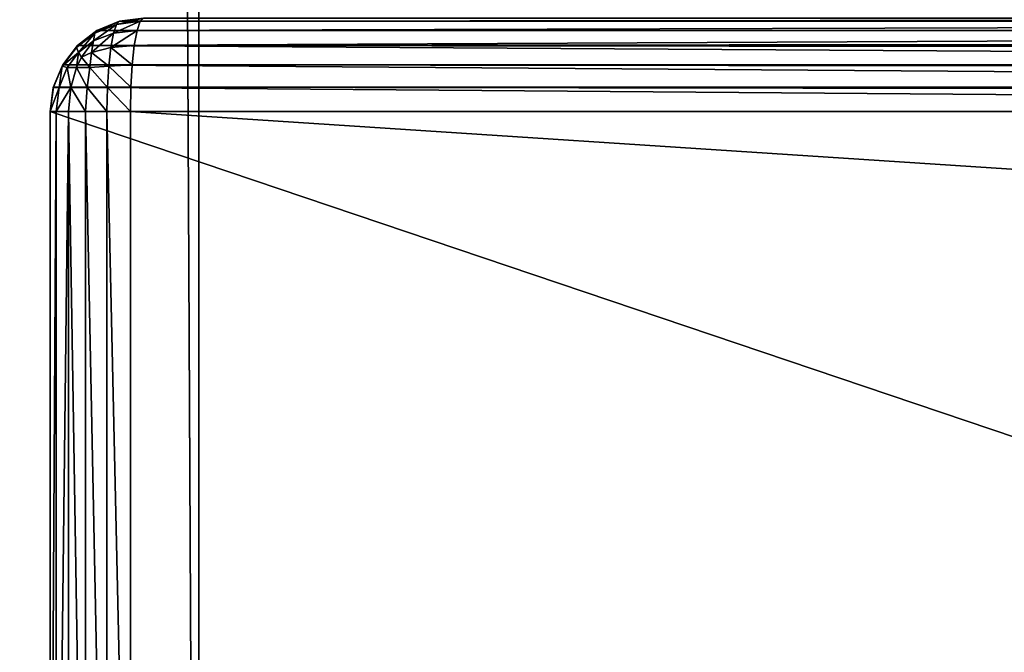
# Model space of a CAD drawing. Extents: x 1962 to 4562, y 5786 to 11286.
# Drawn here: x 4038 to 4070, y 5840 to 5861 of the extents above; entities that cross this region are included whole.
import ezdxf

# ---------------------------------------------------------------- set-up
doc = ezdxf.new("R2010")
doc.units = 0
doc.header["$LTSCALE"] = 25.4
doc.layers.get('0').update_dxf_attribs({"color": 13, "linetype": 'CONTINUOUS'})

# ---------------------------------------------------------------- blocks, each defined once
blk = doc.blocks.new('GROUP_21')
at = {"color": 96}
mesh = blk.add_polyface(dxfattribs=at)
corners = [(45.766, 430.43, 18), (44.48, 2359.803, 18), (44.48, 440.197, 18), (45.766, 2369.57, 18), (49.459, 421.513, 18), (49.459, 2378.487, 18), (55.335, 413.855, 18), (55.335, 2386.145, 18), (62.993, 2392.021, 18), (62.993, 407.979, 18), (71.91, 404.286, 18), (71.91, 2395.714, 18), (81.676, 403, 18), (81.676, 2397, 18), (597, 403, 18), (597, 2397, 18)]
mesh.append_faces([[corners[k] for k in face] for face in [(0, 1, 2), (13, 14, 15)]], dxfattribs={"vtx0": -1, "color": 96})
mesh.append_faces([[corners[k] for k in face] for face in [(1, 0, 3), (3, 4, 5), (5, 6, 7), (7, 6, 8), (8, 10, 11), (11, 12, 13)]], dxfattribs={"vtx0": -1, "vtx1": -1, "color": 96})
mesh.append_faces([[corners[k] for k in face] for face in [(3, 0, 4), (5, 4, 6), (8, 6, 9), (8, 9, 10), (11, 10, 12), (13, 12, 14)]], dxfattribs={"vtx0": -1, "vtx2": -1, "color": 96})
mesh = blk.add_polyface(dxfattribs=at)
corners = [(45.766, 2369.57), (44.48, 440.197), (44.48, 2359.803), (45.766, 430.43), (49.459, 421.513), (49.459, 2378.487), (55.335, 413.855), (55.335, 2386.145), (62.993, 2392.021), (62.993, 407.979), (71.91, 404.286), (71.91, 2395.714), (81.676, 2397), (81.676, 403), (597, 403), (597, 2397)]
mesh.append_faces([[corners[k] for k in face] for face in [(0, 1, 2), (14, 12, 15)]], dxfattribs={"vtx0": -1, "color": 96})
mesh.append_faces([[corners[k] for k in face] for face in [(1, 0, 3), (3, 0, 4), (4, 5, 6), (6, 8, 9), (9, 8, 10), (10, 12, 13), (13, 12, 14)]], dxfattribs={"vtx0": -1, "vtx1": -1, "color": 96})
mesh.append_faces([[corners[k] for k in face] for face in [(4, 0, 5), (6, 5, 7), (6, 7, 8), (10, 8, 11), (10, 11, 12)]], dxfattribs={"vtx0": -1, "vtx2": -1, "color": 96})
blk = doc.blocks.new('GROUP_32')
at = {"color": 0}
for p, q in [((43.402, 59.598, 719), (44.125, 59.898, 719)), ((43.402, 59.598, 719), (44.125, 59.898, 719)), ((44.125, 59.898, 719), (44.031, 59.799, 719.763)), ((44.792, 59.898, 719.776), (44.031, 59.799, 719.763)), ((44.125, 59.898, 719), (44.031, 59.799, 719.763)), ((44.792, 59.898, 719.776), (44.031, 59.799, 719.763)), ((44.125, 59.898, 719), (44.902, 60, 719)), ((44.125, 59.898, 719), (44.902, 60, 719)), ((44.125, 59.898, 719), (144.802, 59.898, 3)), ((44.125, 59.898, 719), (144.802, 59.898, 3)), ((44.792, 59.898, 719.776), (44.691, 59.598, 720.5)), ((44.792, 59.898, 719.776), (44.691, 59.598, 720.5)), ((44.902, 60, 719), (44.792, 59.898, 719.776)), ((44.902, 60, 719), (44.792, 59.898, 719.776)), ((562, 59.898, 719.776), (44.792, 59.898, 719.776)), ((562, 59.898, 719.776), (44.792, 59.898, 719.776)), ((42.78, 59.121, 719), (43.402, 59.598, 719)), ((42.78, 59.121, 719), (43.402, 59.598, 719)), ((43.337, 59.511, 719.763), (44.031, 59.799, 719.763)), ((43.337, 59.511, 719.763), (44.031, 59.799, 719.763)), ((43.402, 59.598, 719), (43.337, 59.511, 719.763)), ((43.402, 59.598, 719), (43.337, 59.511, 719.763)), ((43.402, 59.598, 719), (144.078, 59.598, 3)), ((43.402, 59.598, 719), (144.078, 59.598, 3)), ((44.031, 59.799, 719.763), (43.933, 59.511, 720.458)), ((44.031, 59.799, 719.763), (43.933, 59.511, 720.458)), ((44.691, 59.598, 720.5), (43.933, 59.511, 720.458)), ((44.691, 59.598, 720.5), (43.933, 59.511, 720.458)), ((44.691, 59.598, 720.5), (44.603, 59.121, 721.121)), ((44.691, 59.598, 720.5), (44.603, 59.121, 721.121)), ((562, 59.598, 720.5), (44.691, 59.598, 720.5)), ((562, 59.598, 720.5), (44.691, 59.598, 720.5)), ((42.74, 59.054, 719.763), (43.337, 59.511, 719.763)), ((42.74, 59.054, 719.763), (43.337, 59.511, 719.763)), ((42.811, 58.893, 720.409), (43.295, 59.264, 720.409)), ((42.811, 58.893, 720.409), (43.295, 59.264, 720.409)), ((43.295, 59.264, 720.409), (43.227, 58.893, 720.893)), ((43.295, 59.264, 720.409), (43.227, 58.893, 720.893)), ((43.337, 59.511, 719.763), (43.295, 59.264, 720.409)), ((43.337, 59.511, 719.763), (43.295, 59.264, 720.409)), ((43.933, 59.511, 720.458), (43.295, 59.264, 720.409)), ((43.933, 59.511, 720.458), (43.295, 59.264, 720.409)), ((43.933, 59.511, 720.458), (43.85, 59.054, 721.054)), ((43.933, 59.511, 720.458), (43.85, 59.054, 721.054)), ((42.283, 58.458, 719.763), (42.74, 59.054, 719.763)), ((42.283, 58.458, 719.763), (42.74, 59.054, 719.763)), ((42.304, 58.5, 719), (42.78, 59.121, 719)), ((42.304, 58.5, 719), (42.78, 59.121, 719)), ((42.78, 59.121, 719), (42.74, 59.054, 719.763)), ((42.78, 59.121, 719), (42.74, 59.054, 719.763)), ((42.74, 59.054, 719.763), (42.811, 58.893, 720.409)), ((42.74, 59.054, 719.763), (42.811, 58.893, 720.409)), ((42.78, 59.121, 719), (143.457, 59.121, 3)), ((42.78, 59.121, 719), (143.457, 59.121, 3)), ((43.85, 59.054, 721.054), (43.227, 58.893, 720.893)), ((43.85, 59.054, 721.054), (43.227, 58.893, 720.893)), ((43.85, 59.054, 721.054), (43.785, 58.458, 721.511)), ((43.85, 59.054, 721.054), (43.785, 58.458, 721.511)), ((44.603, 59.121, 721.121), (43.85, 59.054, 721.054)), ((44.603, 59.121, 721.121), (43.85, 59.054, 721.054)), ((44.603, 59.121, 721.121), (44.536, 58.5, 721.598)), ((44.603, 59.121, 721.121), (44.536, 58.5, 721.598)), ((562, 59.121, 721.121), (44.603, 59.121, 721.121)), ((562, 59.121, 721.121), (44.603, 59.121, 721.121)), ((42.439, 58.409, 720.409), (42.811, 58.893, 720.409)), ((42.439, 58.409, 720.409), (42.811, 58.893, 720.409)), ((42.743, 58.409, 720.893), (42.91, 58.746, 720.746)), ((42.743, 58.409, 720.893), (42.91, 58.746, 720.746)), ((42.811, 58.893, 720.409), (42.91, 58.746, 720.746)), ((42.811, 58.893, 720.409), (42.91, 58.746, 720.746)), ((43.227, 58.893, 720.893), (42.91, 58.746, 720.746)), ((43.227, 58.893, 720.893), (42.91, 58.746, 720.746)), ((43.227, 58.893, 720.893), (43.175, 58.409, 721.264)), ((43.227, 58.893, 720.893), (43.175, 58.409, 721.264)), ((41.995, 57.763, 719.763), (42.283, 58.458, 719.763)), ((41.995, 57.763, 719.763), (42.283, 58.458, 719.763)), ((42.004, 57.776, 719), (42.304, 58.5, 719)), ((42.004, 57.776, 719), (42.304, 58.5, 719)), ((42.185, 57.763, 720.458), (42.439, 58.409, 720.409)), ((42.185, 57.763, 720.458), (42.439, 58.409, 720.409)), ((42.304, 58.5, 719), (42.283, 58.458, 719.763)), ((42.304, 58.5, 719), (42.283, 58.458, 719.763)), ((42.283, 58.458, 719.763), (42.439, 58.409, 720.409)), ((42.283, 58.458, 719.763), (42.439, 58.409, 720.409)), ((42.304, 58.5, 719), (142.98, 58.5, 3)), ((42.304, 58.5, 719), (142.98, 58.5, 3)), ((42.743, 58.409, 720.893), (42.439, 58.409, 720.409)), ((42.743, 58.409, 720.893), (42.439, 58.409, 720.409)), ((42.559, 57.763, 721.054), (42.743, 58.409, 720.893)), ((42.559, 57.763, 721.054), (42.743, 58.409, 720.893)), ((43.175, 58.409, 721.264), (42.743, 58.409, 720.893)), ((43.175, 58.409, 721.264), (42.743, 58.409, 720.893)), ((43.091, 57.763, 721.511), (43.175, 58.409, 721.264)), ((43.091, 57.763, 721.511), (43.175, 58.409, 721.264)), ((43.785, 58.458, 721.511), (43.175, 58.409, 721.264)), ((43.785, 58.458, 721.511), (43.175, 58.409, 721.264)), ((43.785, 58.458, 721.511), (43.745, 57.763, 721.799)), ((43.785, 58.458, 721.511), (43.745, 57.763, 721.799)), ((44.536, 58.5, 721.598), (43.785, 58.458, 721.511)), ((44.536, 58.5, 721.598), (43.785, 58.458, 721.511)), ((44.536, 58.5, 721.598), (44.494, 57.776, 721.898)), ((44.536, 58.5, 721.598), (44.494, 57.776, 721.898)), ((562, 58.5, 721.598), (44.536, 58.5, 721.598)), ((562, 58.5, 721.598), (44.536, 58.5, 721.598)), ((41.895, 57, 719.776), (41.995, 57.763, 719.763)), ((41.895, 57, 719.776), (41.995, 57.763, 719.763)), ((41.902, 57, 719), (42.004, 57.776, 719)), ((41.902, 57, 719), (42.004, 57.776, 719)), ((42.004, 57.776, 719), (41.995, 57.763, 719.763)), ((42.004, 57.776, 719), (41.995, 57.763, 719.763)), ((42.185, 57.763, 720.458), (41.995, 57.763, 719.763)), ((42.185, 57.763, 720.458), (41.995, 57.763, 719.763)), ((42.004, 57.776, 719), (142.68, 57.776, 3)), ((42.004, 57.776, 719), (142.68, 57.776, 3)), ((42.093, 57, 720.5), (42.185, 57.763, 720.458)), ((42.093, 57, 720.5), (42.185, 57.763, 720.458)), ((42.559, 57.763, 721.054), (42.185, 57.763, 720.458)), ((42.559, 57.763, 721.054), (42.185, 57.763, 720.458)), ((42.482, 57, 721.121), (42.559, 57.763, 721.054)), ((42.482, 57, 721.121), (42.559, 57.763, 721.054)), ((43.091, 57.763, 721.511), (42.559, 57.763, 721.054)), ((43.091, 57.763, 721.511), (42.559, 57.763, 721.054)), ((43.036, 57, 721.598), (43.091, 57.763, 721.511)), ((43.036, 57, 721.598), (43.091, 57.763, 721.511)), ((43.745, 57.763, 721.799), (43.091, 57.763, 721.511)), ((43.745, 57.763, 721.799), (43.091, 57.763, 721.511)), ((43.718, 57, 721.898), (43.745, 57.763, 721.799)), ((43.718, 57, 721.898), (43.745, 57.763, 721.799)), ((44.494, 57.776, 721.898), (43.745, 57.763, 721.799)), ((44.494, 57.776, 721.898), (43.745, 57.763, 721.799)), ((44.494, 57.776, 721.898), (44.48, 57, 722)), ((44.494, 57.776, 721.898), (44.48, 57, 722)), ((562, 57.776, 721.898), (44.494, 57.776, 721.898)), ((562, 57.776, 721.898), (44.494, 57.776, 721.898)), ((41.895, 57, 719.776), (41.902, 57, 719)), ((42.093, 57, 720.5), (41.895, 57, 719.776)), ((41.895, 57, 719.776), (41.895, 23, 719.776)), ((42.093, 57, 720.5), (41.895, 57, 719.776)), ((41.895, 57, 719.776), (41.895, 23, 719.776)), ((41.895, 57, 719.776), (41.902, 57, 719)), ((142.578, 57, 3), (41.902, 57, 719)), ((41.902, 57, 719), (41.902, 23, 719)), ((41.902, 57, 719), (41.902, 23, 719)), ((142.578, 57, 3), (41.902, 57, 719)), ((42.482, 57, 721.121), (42.093, 57, 720.5)), ((42.093, 57, 720.5), (42.093, 23, 720.5)), ((42.482, 57, 721.121), (42.093, 57, 720.5)), ((42.093, 57, 720.5), (42.093, 23, 720.5)), ((43.036, 57, 721.598), (42.482, 57, 721.121)), ((42.482, 57, 721.121), (42.482, 23, 721.121)), ((43.036, 57, 721.598), (42.482, 57, 721.121)), ((42.482, 57, 721.121), (42.482, 23, 721.121)), ((43.718, 57, 721.898), (43.036, 57, 721.598)), ((43.036, 57, 721.598), (43.036, 23, 721.598)), ((43.036, 57, 721.598), (43.036, 23, 721.598)), ((43.718, 57, 721.898), (43.036, 57, 721.598)), ((44.48, 57, 722), (43.718, 57, 721.898)), ((43.718, 57, 721.898), (43.718, 23, 721.898)), ((44.48, 57, 722), (43.718, 57, 721.898)), ((43.718, 57, 721.898), (43.718, 23, 721.898)), ((44.48, 57, 722), (562, 57, 722)), ((44.48, 23, 722), (44.48, 57, 722)), ((44.48, 57, 722), (562, 57, 722)), ((44.48, 23, 722), (44.48, 57, 722))]:
    blk.add_line(p, q, dxfattribs=at)
mesh = blk.add_polyface(dxfattribs=at)
corners = [(43.337, 59.511, 719.763), (44.125, 59.898, 719), (43.402, 59.598, 719), (44.031, 59.799, 719.763)]
mesh.append_faces([[corners[k] for k in face] for face in [(0, 1, 2), (1, 0, 3)]], dxfattribs={"vtx0": -1, "color": 0})
mesh = blk.add_polyface(dxfattribs=at)
corners = [(43.402, 59.598, 719), (144.802, 59.898, 3), (144.078, 59.598, 3), (44.125, 59.898, 719)]
mesh.append_faces([[corners[k] for k in face] for face in [(0, 1, 2), (1, 0, 3)]], dxfattribs={"vtx0": -1, "color": 0})
mesh = blk.add_polyface(dxfattribs=at)
corners = [(43.933, 59.511, 720.458), (44.792, 59.898, 719.776), (44.031, 59.799, 719.763), (44.691, 59.598, 720.5)]
mesh.append_faces([[corners[k] for k in face] for face in [(0, 1, 2), (1, 0, 3)]], dxfattribs={"vtx0": -1, "color": 0})
mesh = blk.add_polyface(dxfattribs=at)
corners = [(44.031, 59.799, 719.763), (44.902, 60, 719), (44.125, 59.898, 719), (44.792, 59.898, 719.776)]
mesh.append_faces([[corners[k] for k in face] for face in [(0, 1, 2), (1, 0, 3)]], dxfattribs={"vtx0": -1, "color": 0})
mesh = blk.add_polyface(dxfattribs=at)
corners = [(44.125, 59.898, 719), (145.578, 60, 3), (144.802, 59.898, 3), (44.902, 60, 719)]
mesh.append_faces([[corners[k] for k in face] for face in [(0, 1, 2), (1, 0, 3)]], dxfattribs={"vtx0": -1, "color": 0})
mesh = blk.add_polyface(dxfattribs=at)
corners = [(44.691, 59.598, 720.5), (562, 59.898, 719.776), (44.792, 59.898, 719.776), (562, 59.598, 720.5)]
mesh.append_faces([[corners[k] for k in face] for face in [(0, 1, 2), (1, 0, 3)]], dxfattribs={"vtx0": -1, "color": 0})
mesh = blk.add_polyface(dxfattribs=at)
corners = [(44.792, 59.898, 719.776), (562, 60, 719), (44.902, 60, 719), (562, 59.898, 719.776)]
mesh.append_faces([[corners[k] for k in face] for face in [(0, 1, 2), (1, 0, 3)]], dxfattribs={"vtx0": -1, "color": 0})
mesh = blk.add_polyface(dxfattribs=at)
corners = [(42.74, 59.054, 719.763), (43.402, 59.598, 719), (42.78, 59.121, 719), (43.337, 59.511, 719.763)]
mesh.append_faces([[corners[k] for k in face] for face in [(0, 1, 2), (1, 0, 3)]], dxfattribs={"vtx0": -1, "color": 0})
mesh = blk.add_polyface(dxfattribs=at)
corners = [(42.78, 59.121, 719), (144.078, 59.598, 3), (143.457, 59.121, 3), (43.402, 59.598, 719)]
mesh.append_faces([[corners[k] for k in face] for face in [(0, 1, 2), (1, 0, 3)]], dxfattribs={"vtx0": -1, "color": 0})
mesh = blk.add_polyface(dxfattribs=at)
corners = [(43.295, 59.264, 720.409), (44.031, 59.799, 719.763), (43.337, 59.511, 719.763), (43.933, 59.511, 720.458)]
mesh.append_faces([[corners[k] for k in face] for face in [(0, 1, 2), (1, 0, 3)]], dxfattribs={"vtx0": -1, "color": 0})
mesh = blk.add_polyface(dxfattribs=at)
corners = [(43.85, 59.054, 721.054), (44.691, 59.598, 720.5), (43.933, 59.511, 720.458), (44.603, 59.121, 721.121)]
mesh.append_faces([[corners[k] for k in face] for face in [(0, 1, 2), (1, 0, 3)]], dxfattribs={"vtx0": -1, "color": 0})
mesh = blk.add_polyface(dxfattribs=at)
corners = [(44.603, 59.121, 721.121), (562, 59.598, 720.5), (44.691, 59.598, 720.5), (562, 59.121, 721.121)]
mesh.append_faces([[corners[k] for k in face] for face in [(0, 1, 2), (1, 0, 3)]], dxfattribs={"vtx0": -1, "color": 0})
mesh = blk.add_polyface(dxfattribs=at)
corners = [(42.811, 58.893, 720.409), (43.337, 59.511, 719.763), (42.74, 59.054, 719.763), (43.295, 59.264, 720.409)]
mesh.append_faces([[corners[k] for k in face] for face in [(0, 1, 2), (1, 0, 3)]], dxfattribs={"vtx0": -1, "color": 0})
mesh = blk.add_polyface(dxfattribs=at)
corners = [(42.91, 58.746, 720.746), (43.295, 59.264, 720.409), (42.811, 58.893, 720.409), (43.227, 58.893, 720.893)]
mesh.append_faces([[corners[k] for k in face] for face in [(0, 1, 2), (1, 0, 3)]], dxfattribs={"vtx0": -1, "color": 0})
mesh = blk.add_polyface(dxfattribs=at)
corners = [(43.227, 58.893, 720.893), (43.933, 59.511, 720.458), (43.295, 59.264, 720.409), (43.85, 59.054, 721.054)]
mesh.append_faces([[corners[k] for k in face] for face in [(0, 1, 2), (1, 0, 3)]], dxfattribs={"vtx0": -1, "color": 0})
mesh = blk.add_polyface(dxfattribs=at)
corners = [(42.74, 59.054, 719.763), (42.304, 58.5, 719), (42.283, 58.458, 719.763), (42.78, 59.121, 719)]
mesh.append_faces([[corners[k] for k in face] for face in [(0, 1, 2), (1, 0, 3)]], dxfattribs={"vtx0": -1, "color": 0})
mesh = blk.add_polyface(dxfattribs=at)
corners = [(42.811, 58.893, 720.409), (42.283, 58.458, 719.763), (42.439, 58.409, 720.409), (42.74, 59.054, 719.763)]
mesh.append_faces([[corners[k] for k in face] for face in [(0, 1, 2), (1, 0, 3)]], dxfattribs={"vtx0": -1, "color": 0})
mesh = blk.add_polyface(dxfattribs=at)
corners = [(42.78, 59.121, 719), (142.98, 58.5, 3), (42.304, 58.5, 719), (143.457, 59.121, 3)]
mesh.append_faces([[corners[k] for k in face] for face in [(0, 1, 2), (1, 0, 3)]], dxfattribs={"vtx0": -1, "color": 0})
mesh = blk.add_polyface(dxfattribs=at)
corners = [(43.785, 58.458, 721.511), (43.227, 58.893, 720.893), (43.175, 58.409, 721.264), (43.85, 59.054, 721.054)]
mesh.append_faces([[corners[k] for k in face] for face in [(0, 1, 2), (1, 0, 3)]], dxfattribs={"vtx0": -1, "color": 0})
mesh = blk.add_polyface(dxfattribs=at)
corners = [(44.536, 58.5, 721.598), (43.85, 59.054, 721.054), (43.785, 58.458, 721.511), (44.603, 59.121, 721.121)]
mesh.append_faces([[corners[k] for k in face] for face in [(0, 1, 2), (1, 0, 3)]], dxfattribs={"vtx0": -1, "color": 0})
mesh = blk.add_polyface(dxfattribs=at)
corners = [(562, 58.5, 721.598), (44.603, 59.121, 721.121), (44.536, 58.5, 721.598), (562, 59.121, 721.121)]
mesh.append_faces([[corners[k] for k in face] for face in [(0, 1, 2), (1, 0, 3)]], dxfattribs={"vtx0": -1, "color": 0})
mesh = blk.add_polyface(dxfattribs=at)
corners = [(42.743, 58.409, 720.893), (42.811, 58.893, 720.409), (42.439, 58.409, 720.409), (42.91, 58.746, 720.746)]
mesh.append_faces([[corners[k] for k in face] for face in [(0, 1, 2), (1, 0, 3)]], dxfattribs={"vtx0": -1, "color": 0})
mesh = blk.add_polyface(dxfattribs=at)
corners = [(43.175, 58.409, 721.264), (42.91, 58.746, 720.746), (42.743, 58.409, 720.893), (43.227, 58.893, 720.893)]
mesh.append_faces([[corners[k] for k in face] for face in [(0, 1, 2), (1, 0, 3)]], dxfattribs={"vtx0": -1, "color": 0})
mesh = blk.add_polyface(dxfattribs=at)
corners = [(42.283, 58.458, 719.763), (42.004, 57.776, 719), (41.995, 57.763, 719.763), (42.304, 58.5, 719)]
mesh.append_faces([[corners[k] for k in face] for face in [(0, 1, 2), (1, 0, 3)]], dxfattribs={"vtx0": -1, "color": 0})
mesh = blk.add_polyface(dxfattribs=at)
corners = [(42.185, 57.763, 720.458), (42.283, 58.458, 719.763), (41.995, 57.763, 719.763), (42.439, 58.409, 720.409)]
mesh.append_faces([[corners[k] for k in face] for face in [(0, 1, 2), (1, 0, 3)]], dxfattribs={"vtx0": -1, "color": 0})
mesh = blk.add_polyface(dxfattribs=at)
corners = [(42.304, 58.5, 719), (142.68, 57.776, 3), (42.004, 57.776, 719), (142.98, 58.5, 3)]
mesh.append_faces([[corners[k] for k in face] for face in [(0, 1, 2), (1, 0, 3)]], dxfattribs={"vtx0": -1, "color": 0})
mesh = blk.add_polyface(dxfattribs=at)
corners = [(42.559, 57.763, 721.054), (42.439, 58.409, 720.409), (42.185, 57.763, 720.458), (42.743, 58.409, 720.893)]
mesh.append_faces([[corners[k] for k in face] for face in [(0, 1, 2), (1, 0, 3)]], dxfattribs={"vtx0": -1, "color": 0})
mesh = blk.add_polyface(dxfattribs=at)
corners = [(43.091, 57.763, 721.511), (42.743, 58.409, 720.893), (42.559, 57.763, 721.054), (43.175, 58.409, 721.264)]
mesh.append_faces([[corners[k] for k in face] for face in [(0, 1, 2), (1, 0, 3)]], dxfattribs={"vtx0": -1, "color": 0})
mesh = blk.add_polyface(dxfattribs=at)
corners = [(43.745, 57.763, 721.799), (43.175, 58.409, 721.264), (43.091, 57.763, 721.511), (43.785, 58.458, 721.511)]
mesh.append_faces([[corners[k] for k in face] for face in [(0, 1, 2), (1, 0, 3)]], dxfattribs={"vtx0": -1, "color": 0})
mesh = blk.add_polyface(dxfattribs=at)
corners = [(44.494, 57.776, 721.898), (43.785, 58.458, 721.511), (43.745, 57.763, 721.799), (44.536, 58.5, 721.598)]
mesh.append_faces([[corners[k] for k in face] for face in [(0, 1, 2), (1, 0, 3)]], dxfattribs={"vtx0": -1, "color": 0})
mesh = blk.add_polyface(dxfattribs=at)
corners = [(562, 57.776, 721.898), (44.536, 58.5, 721.598), (44.494, 57.776, 721.898), (562, 58.5, 721.598)]
mesh.append_faces([[corners[k] for k in face] for face in [(0, 1, 2), (1, 0, 3)]], dxfattribs={"vtx0": -1, "color": 0})
mesh = blk.add_polyface(dxfattribs=at)
corners = [(41.995, 57.763, 719.763), (41.902, 57, 719), (41.895, 57, 719.776), (42.004, 57.776, 719)]
mesh.append_faces([[corners[k] for k in face] for face in [(0, 1, 2), (1, 0, 3)]], dxfattribs={"vtx0": -1, "color": 0})
mesh = blk.add_polyface(dxfattribs=at)
corners = [(42.185, 57.763, 720.458), (41.895, 57, 719.776), (42.093, 57, 720.5), (41.995, 57.763, 719.763)]
mesh.append_faces([[corners[k] for k in face] for face in [(0, 1, 2), (1, 0, 3)]], dxfattribs={"vtx0": -1, "color": 0})
mesh = blk.add_polyface(dxfattribs=at)
corners = [(42.004, 57.776, 719), (142.578, 57, 3), (41.902, 57, 719), (142.68, 57.776, 3)]
mesh.append_faces([[corners[k] for k in face] for face in [(0, 1, 2), (1, 0, 3)]], dxfattribs={"vtx0": -1, "color": 0})
mesh = blk.add_polyface(dxfattribs=at)
corners = [(42.559, 57.763, 721.054), (42.093, 57, 720.5), (42.482, 57, 721.121), (42.185, 57.763, 720.458)]
mesh.append_faces([[corners[k] for k in face] for face in [(0, 1, 2), (1, 0, 3)]], dxfattribs={"vtx0": -1, "color": 0})
mesh = blk.add_polyface(dxfattribs=at)
corners = [(43.036, 57, 721.598), (42.559, 57.763, 721.054), (42.482, 57, 721.121), (43.091, 57.763, 721.511)]
mesh.append_faces([[corners[k] for k in face] for face in [(0, 1, 2), (1, 0, 3)]], dxfattribs={"vtx0": -1, "color": 0})
mesh = blk.add_polyface(dxfattribs=at)
corners = [(43.718, 57, 721.898), (43.091, 57.763, 721.511), (43.036, 57, 721.598), (43.745, 57.763, 721.799)]
mesh.append_faces([[corners[k] for k in face] for face in [(0, 1, 2), (1, 0, 3)]], dxfattribs={"vtx0": -1, "color": 0})
mesh = blk.add_polyface(dxfattribs=at)
corners = [(44.48, 57, 722), (43.745, 57.763, 721.799), (43.718, 57, 721.898), (44.494, 57.776, 721.898)]
mesh.append_faces([[corners[k] for k in face] for face in [(0, 1, 2), (1, 0, 3)]], dxfattribs={"vtx0": -1, "color": 0})
mesh = blk.add_polyface(dxfattribs=at)
corners = [(562, 57, 722), (44.494, 57.776, 721.898), (44.48, 57, 722), (562, 57.776, 721.898)]
mesh.append_faces([[corners[k] for k in face] for face in [(0, 1, 2), (1, 0, 3)]], dxfattribs={"vtx0": -1, "color": 0})
mesh = blk.add_polyface(dxfattribs=at)
corners = [(42.093, 57, 720.5), (41.895, 23, 719.776), (42.093, 23, 720.5), (41.895, 57, 719.776)]
mesh.append_faces([[corners[k] for k in face] for face in [(0, 1, 2), (1, 0, 3)]], dxfattribs={"vtx0": -1, "color": 0})
mesh = blk.add_polyface(dxfattribs=at)
corners = [(41.895, 57, 719.776), (41.902, 23, 719), (41.895, 23, 719.776), (41.902, 57, 719)]
mesh.append_faces([[corners[k] for k in face] for face in [(0, 1, 2), (1, 0, 3)]], dxfattribs={"vtx0": -1, "color": 0})
mesh = blk.add_polyface(dxfattribs=at)
corners = [(41.902, 57, 719), (142.578, 23, 3), (41.902, 23, 719), (142.578, 57, 3)]
mesh.append_faces([[corners[k] for k in face] for face in [(0, 1, 2), (1, 0, 3)]], dxfattribs={"vtx0": -1, "color": 0})
mesh = blk.add_polyface(dxfattribs=at)
corners = [(42.482, 57, 721.121), (42.093, 23, 720.5), (42.482, 23, 721.121), (42.093, 57, 720.5)]
mesh.append_faces([[corners[k] for k in face] for face in [(0, 1, 2), (1, 0, 3)]], dxfattribs={"vtx0": -1, "color": 0})
mesh = blk.add_polyface(dxfattribs=at)
corners = [(43.036, 23, 721.598), (42.482, 57, 721.121), (42.482, 23, 721.121), (43.036, 57, 721.598)]
mesh.append_faces([[corners[k] for k in face] for face in [(0, 1, 2), (1, 0, 3)]], dxfattribs={"vtx0": -1, "color": 0})
mesh = blk.add_polyface(dxfattribs=at)
corners = [(43.718, 23, 721.898), (43.036, 57, 721.598), (43.036, 23, 721.598), (43.718, 57, 721.898)]
mesh.append_faces([[corners[k] for k in face] for face in [(0, 1, 2), (1, 0, 3)]], dxfattribs={"vtx0": -1, "color": 0})
mesh = blk.add_polyface(dxfattribs=at)
corners = [(44.48, 23, 722), (43.718, 57, 721.898), (43.718, 23, 721.898), (44.48, 57, 722)]
mesh.append_faces([[corners[k] for k in face] for face in [(0, 1, 2), (1, 0, 3)]], dxfattribs={"vtx0": -1, "color": 0})
mesh = blk.add_polyface(dxfattribs=at)
corners = [(562, 23, 722), (44.48, 57, 722), (44.48, 23, 722), (562, 57, 722)]
mesh.append_faces([[corners[k] for k in face] for face in [(0, 1, 2), (1, 0, 3)]], dxfattribs={"vtx0": -1, "color": 0})
blk = doc.blocks.new('GROUP_36')
at = {"color": 9}
blk.add_blockref('GROUP_32', (-41.895, 380), dxfattribs=at)

msp = doc.modelspace()

# ---------------------------------------------------------------- block references
at = {"color": 0}
for name, p in [('GROUP_21', (3962.206, 5385.683, 722)), ('GROUP_36', (4039.101, 5420.683))]:
    msp.add_blockref(name, p, dxfattribs=at)

doc.saveas('drawing.dxf')
